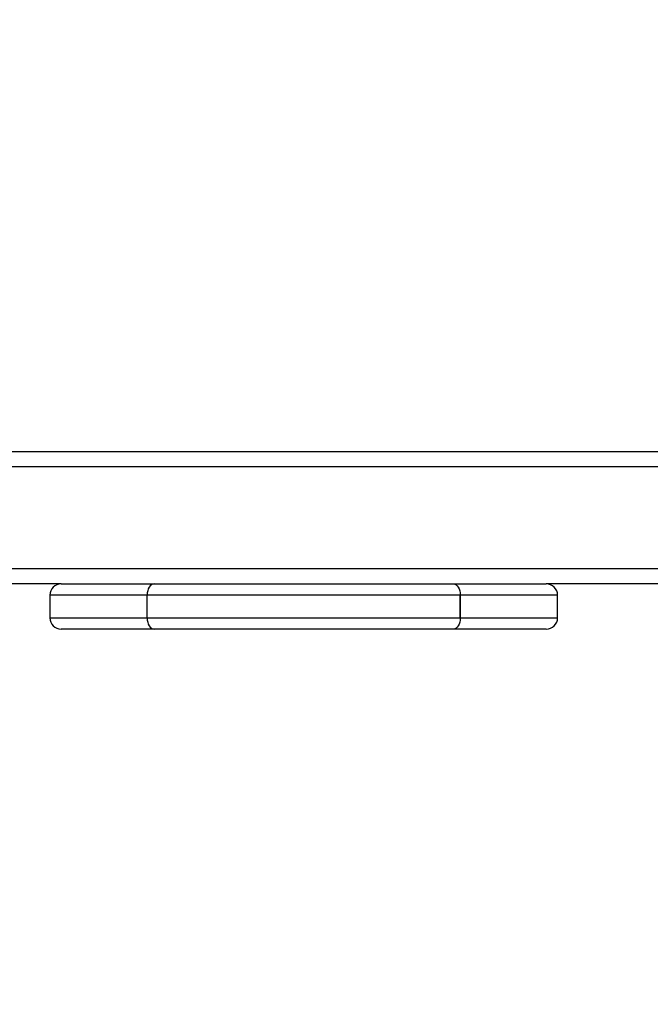
# Model space of a CAD drawing. Units: millimetres. Extents: x -76 to 582, y -59 to 146.
# Drawn here: x 409 to 425, y 19 to 45 of the extents above; entities that cross this region are included whole.
import ezdxf

# ---------------------------------------------------------------- set-up
doc = ezdxf.new("R2010")
doc.units = ezdxf.units.MM
doc.header["$LTSCALE"] = 10
doc.header["$PDSIZE"] = -1
doc.layers.add('VP-DIM', color=7, linetype='Continuous')
doc.layers.add('VP-EQ', color=7, linetype='Continuous', true_color=0x8a3492)
doc.dimstyles.new('Strefa', dxfattribs={"dimtxt": 14, "dimasz": 20, "dimexe": 20, "dimexo": 50, "dimgap": 20, "dimtad": 0, "dimtoh": 1, "dimdec": 0, "dimzin": 0, "dimdsep": 46, "dimtxsty": 'Standard', "dimcen": 0.09, "dimadec": 0, "dimazin": 0, "dimtfac": 1, "dimtdec": 4, "dimtofl": 0, "dimtmove": 0, "dimatfit": 3, "dimfxl": 70, "dimfxlon": 1, "dimtolj": 1, "dimtzin": 0, "dimarcsym": 0})

# ---------------------------------------------------------------- blocks, each defined once
blk = doc.blocks.new('*D5')
at = {"layer": 'Defpoints', "color": 0}
for p in [(452.08, 126.284), (281.982, 38.284), (452.08, 38.284)]:
    blk.add_point(p, dxfattribs=at)
at = {"layer": 'VP-DIM', "color": 0, "lineweight": -2}
for p, q in [((281.982, 88.284), (281.982, 146.284)), ((452.08, 88.284), (452.08, 146.284)), ((301.982, 126.284), (328.354, 126.284)), ((432.08, 126.284), (398.687, 126.284))]:
    blk.add_line(p, q, dxfattribs=at)
at = {"layer": 'VP-DIM', "color": 0}
for points in [[(301.982, 129.618), (301.982, 122.951), (281.982, 126.284)], [(432.08, 122.951), (432.08, 129.618), (452.08, 126.284)]]:
    blk.add_solid(points, dxfattribs=at)
at = {"layer": 'VP-DIM', "color": 0, "insert": (363.52, 126.284), "char_height": 14, "attachment_point": 5}
blk.add_mtext('\\A1;170', dxfattribs=at)
blk = doc.blocks.new('*D6')
at = {"layer": 'Defpoints', "color": 0}
for p in [(287.105, 43.034), (562.4, 43.034), (301.695, 28.784)]:
    blk.add_point(p, dxfattribs=at)
at = {"layer": 'VP-DIM', "color": 0, "lineweight": -2}
for p, q in [((562.4, 63.034), (562.4, 83.034)), ((492.4, 43.034), (582.4, 43.034)), ((492.4, 28.784), (582.4, 28.784)), ((562.4, 28.784), (562.4, -11.216)), ((562.4, 8.784), (562.4, -11.216))]:
    blk.add_line(p, q, dxfattribs=at)
at = {"layer": 'VP-DIM', "color": 0}
for points in [[(559.067, 63.034), (565.734, 63.034), (562.4, 43.034)], [(565.734, 8.784), (559.067, 8.784), (562.4, 28.784)]]:
    blk.add_solid(points, dxfattribs=at)
at = {"layer": 'VP-DIM', "color": 0, "insert": (562.4, -40.549), "char_height": 14, "attachment_point": 5, "rotation": 90}
blk.add_mtext('\\A1;14', dxfattribs=at)
blk = doc.blocks.new('wd1485 t')
at = {"color": 7, "linetype": 'Continuous', "lineweight": 25}
for p, q in [((442.354, 33.784), (291.808, 33.784)), ((447.03, 30.684), (287.03, 30.684)), ((409.729, 30.284), (406.207, 30.284)), ((409.729, 30.284), (412.189, 30.284)), ((412.189, 30.284), (420.122, 30.284)), ((420.122, 30.284), (422.582, 30.284)), ((426.104, 30.284), (422.582, 30.284)), ((409.429, 29.984), (409.429, 29.384)), ((420.303, 29.984), (412.008, 29.984)), ((412.008, 29.384), (412.008, 29.984)), ((420.303, 29.384), (420.303, 29.984)), ((420.303, 29.984), (420.303, 29.384)), ((420.303, 29.984), (420.303, 29.984)), ((422.882, 29.384), (422.882, 29.984)), ((412.008, 29.384), (420.303, 29.384)), ((420.303, 29.384), (420.303, 29.384)), ((412.189, 29.084), (409.729, 29.084)), ((420.122, 29.084), (412.189, 29.084)), ((422.582, 29.084), (420.122, 29.084))]:
    blk.add_line(p, q, dxfattribs=at)
at = {"color": 8, "linetype": 'Continuous', "lineweight": 25}
for p, q in [((447.03, 33.384), (291.148, 33.384)), ((412.008, 29.984), (409.429, 29.984)), ((422.882, 29.984), (420.303, 29.984)), ((409.429, 29.384), (412.008, 29.384)), ((420.303, 29.384), (422.882, 29.384))]:
    blk.add_line(p, q, dxfattribs=at)
at = {"color": 7, "linetype": 'Continuous', "lineweight": 25, "flags": 128}
for points in [[(412.189, 30.284), (412.153, 30.278), (412.119, 30.261), (412.088, 30.234), (412.061, 30.196), (412.038, 30.151), (412.021, 30.099), (412.011, 30.043), (412.008, 29.984)], [(420.122, 30.284), (420.157, 30.278), (420.191, 30.261), (420.222, 30.234), (420.25, 30.196), (420.272, 30.151), (420.289, 30.099), (420.299, 30.043), (420.303, 29.984)], [(420.122, 30.284), (420.157, 30.278), (420.191, 30.261), (420.223, 30.234), (420.25, 30.196), (420.273, 30.151), (420.289, 30.099), (420.3, 30.043), (420.303, 29.984)], [(412.008, 29.384), (412.011, 29.326), (412.021, 29.269), (412.038, 29.217), (412.061, 29.172), (412.088, 29.135), (412.119, 29.107), (412.153, 29.09), (412.189, 29.084)], [(420.303, 29.384), (420.299, 29.326), (420.289, 29.269), (420.272, 29.217), (420.25, 29.172), (420.222, 29.135), (420.191, 29.107), (420.157, 29.09), (420.122, 29.084)], [(420.303, 29.384), (420.3, 29.326), (420.289, 29.269), (420.273, 29.217), (420.25, 29.172), (420.223, 29.135), (420.191, 29.107), (420.157, 29.09), (420.122, 29.084)]]:
    blk.add_lwpolyline(points, dxfattribs=at)
at = {"color": 7, "linetype": 'Continuous', "lineweight": 25}
for centre, start, end in [((409.729, 29.984), 90, 180), ((422.582, 29.984), 0, 90), ((409.729, 29.384), 180, 270), ((422.582, 29.384), 270, 0)]:
    blk.add_arc(centre, 0.3, start, end, dxfattribs=at)
blk = doc.blocks.new('*D14')
at = {"layer": 'Defpoints', "color": 0}
for p in [(287.105, 42.846), (446.955, 42.996), (446.955, -39.154)]:
    blk.add_point(p, dxfattribs=at)
at = {"layer": 'VP-DIM', "color": 0, "lineweight": -2}
for p, q in [((446.955, -7.004), (446.955, -59.154)), ((287.105, -7.154), (287.105, -59.154)), ((307.105, -39.154), (331.864, -39.154)), ((426.955, -39.154), (402.197, -39.154))]:
    blk.add_line(p, q, dxfattribs=at)
at = {"layer": 'VP-DIM', "color": 0}
for points in [[(307.105, -35.82), (307.105, -42.487), (287.105, -39.154)], [(426.955, -42.487), (426.955, -35.82), (446.955, -39.154)]]:
    blk.add_solid(points, dxfattribs=at)
at = {"layer": 'VP-DIM', "color": 0, "insert": (367.03, -39.154), "char_height": 14, "attachment_point": 5}
blk.add_mtext('\\A1;160', dxfattribs=at)

msp = doc.modelspace()

# ---------------------------------------------------------------- block references
at = {"layer": 'VP-EQ', "color": 0}
msp.add_blockref('wd1485 t', (0, 0), dxfattribs=at)

# ---------------------------------------------------------------- dimensions: what is measured, and where the dimension line sits
at = {"layer": 'VP-DIM', "color": 0}
dim = msp.add_linear_dim(base=(452.08, 126.284), p1=(281.982, 38.284), p2=(452.08, 38.284), dimstyle='Strefa', dxfattribs=at)
dim.commit()
dim.dimension.update_dxf_attribs({"geometry": '*D5', "text_midpoint": (363.52, 126.284), "dimtype": 160})
dim = msp.add_linear_dim(base=(562.4, 43.034), p1=(301.695, 28.784), p2=(287.105, 43.034), angle=90, dimstyle='Strefa', override={"dimtoh": 0}, dxfattribs=at)
dim.commit()
dim.dimension.update_dxf_attribs({"geometry": '*D6', "text_midpoint": (562.4, -40.549), "dimtype": 160})
dim = msp.add_linear_dim(base=(446.955, -39.154), p1=(287.105, 42.846), p2=(446.955, 42.996), dimstyle='Strefa', dxfattribs=at)
dim.commit()
dim.dimension.update_dxf_attribs({"geometry": '*D14', "text_midpoint": (367.03, -39.154)})

doc.saveas('drawing.dxf')
